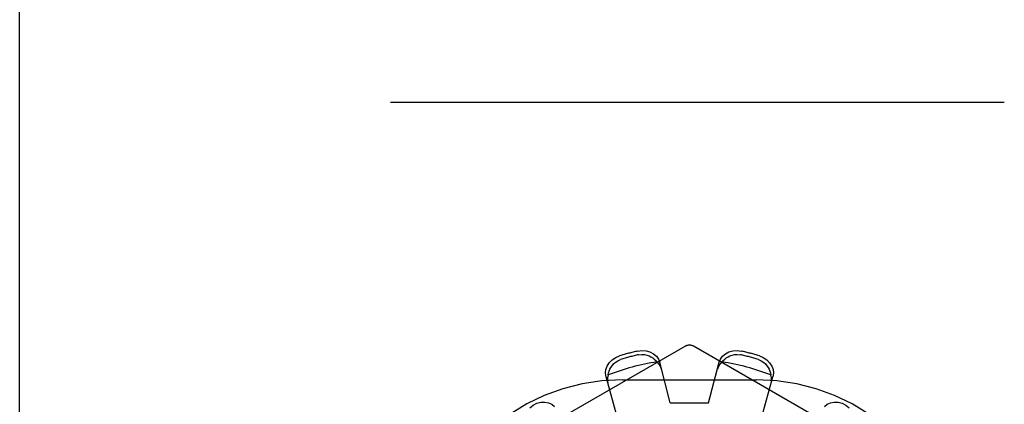
# Model space of a CAD drawing. Units: inches. Extents: x -36.9 to 45.4, y -21.1 to 32.1.
# Drawn here: x -15.4 to -14.3, y -0.9 to -0.5 of the extents above; entities that cross this region are included whole.
import ezdxf

# ---------------------------------------------------------------- set-up
doc = ezdxf.new("R2010")
doc.units = ezdxf.units.IN
doc.header["$MEASUREMENT"] = 0
for name, pattern in [('AI-Linetype-10', [4.093666, 2.046833, -2.046833]), ('AI-Linetype-1000', [4.093666, 2.046833, -2.046833]), ('AI-Linetype-1120', [4.093666, 2.046833, -2.046833]), ('AI-Linetype-1121', [4.093666, 2.046833, -2.046833]), ('AI-Linetype-1300', [4.093666, 2.046833, -2.046833]), ('AI-Linetype-1344', [4.093666, 2.046833, -2.046833]), ('AI-Linetype-1376', [4.093666, 2.046833, -2.046833]), ('AI-Linetype-1378', [4.093666, 2.046833, -2.046833]), ('AI-Linetype-1415', [4.093666, 2.046833, -2.046833]), ('AI-Linetype-1671', [4.093666, 2.046833, -2.046833]), ('AI-Linetype-1676', [4.093666, 2.046833, -2.046833]), ('AI-Linetype-1677', [4.093666, 2.046833, -2.046833]), ('AI-Linetype-1692', [4.093666, 2.046833, -2.046833]), ('AI-Linetype-1693', [4.093666, 2.046833, -2.046833]), ('AI-Linetype-1708', [4.093666, 2.046833, -2.046833]), ('AI-Linetype-1710', [4.093666, 2.046833, -2.046833]), ('AI-Linetype-1712', [4.093666, 2.046833, -2.046833]), ('AI-Linetype-1718', [4.093666, 2.046833, -2.046833]), ('AI-Linetype-1853', [16.374663, 9.210748, -1.023416, 2.046833, -1.023416, 2.046833, -1.023416]), ('AI-Linetype-346', [4.093666, 2.046833, -2.046833]), ('AI-Linetype-348', [4.093666, 2.046833, -2.046833]), ('AI-Linetype-392', [4.093666, 2.046833, -2.046833]), ('AI-Linetype-664', [4.093666, 2.046833, -2.046833]), ('AI-Linetype-669', [4.093666, 2.046833, -2.046833]), ('AI-Linetype-672', [4.093666, 2.046833, -2.046833]), ('AI-Linetype-673', [4.093666, 2.046833, -2.046833]), ('AI-Linetype-676', [4.093666, 2.046833, -2.046833]), ('AI-Linetype-697', [4.093666, 2.046833, -2.046833]), ('AI-Linetype-699', [4.093666, 2.046833, -2.046833]), ('AI-Linetype-847', [4.093666, 2.046833, -2.046833]), ('AI-Linetype-848', [4.093666, 2.046833, -2.046833]), ('AI-Linetype-995', [4.093666, 2.046833, -2.046833]), ('AI-Linetype-996', [4.093666, 2.046833, -2.046833]), ('AI-Linetype-998', [4.093666, 2.046833, -2.046833])]:
    doc.linetypes.add(name, pattern=pattern)
doc.layers.add('AVAILABLE_DOOR_SPACE', color=7, linetype='Continuous')
doc.layers.add('DEFAULT_2', color=7, linetype='Continuous')

# ---------------------------------------------------------------- blocks, each defined once
blk = doc.blocks.new('block 237')
at = {"color": 253, "linetype": 'AI-Linetype-10', "lineweight": 25}
blk.add_lwpolyline([(-14.6936, -0.8884), (-14.6536, -0.8884)], dxfattribs=at)
blk = doc.blocks.new('block 1056')
at = {"layer": 'DEFAULT_2', "color": 253, "linetype": 'AI-Linetype-346', "lineweight": 25}
blk.add_lwpolyline([(-14.6005, -0.8395), (-14.5965, -0.8411), (-14.5928, -0.8436), (-14.5898, -0.8466), (-14.5876, -0.85), (-14.5862, -0.8538), (-14.5858, -0.8576), (-14.5863, -0.8612)], dxfattribs=at)
blk = doc.blocks.new('block 1058')
at = {"layer": 'DEFAULT_2', "color": 253, "linetype": 'AI-Linetype-348', "lineweight": 25}
blk.add_lwpolyline([(-14.6015, -0.8432), (-14.5985, -0.8446), (-14.596, -0.8462), (-14.5941, -0.8479), (-14.5926, -0.8497), (-14.5914, -0.8516), (-14.5904, -0.8534), (-14.5897, -0.8553), (-14.589, -0.8573), (-14.5886, -0.8594)], dxfattribs=at)
blk = doc.blocks.new('block 1102')
at = {"layer": 'DEFAULT_2', "color": 253, "linetype": 'AI-Linetype-392', "lineweight": 25}
blk.add_lwpolyline([(-14.4641, -0.9476), (-14.6686, -0.8296)], dxfattribs=at)
blk = doc.blocks.new('block 1374')
at = {"layer": 'DEFAULT_2', "color": 253, "linetype": 'AI-Linetype-664', "lineweight": 25}
blk.add_lwpolyline([(-14.7027, -0.8533), (-14.7037, -0.8505), (-14.7053, -0.848), (-14.7075, -0.8457)], dxfattribs=at)
blk = doc.blocks.new('block 1379')
at = {"layer": 'DEFAULT_2', "color": 253, "linetype": 'AI-Linetype-669', "lineweight": 25}
blk.add_lwpolyline([(-14.7492, -0.9033), (-14.7608, -0.8612)], dxfattribs=at)
blk = doc.blocks.new('block 1382')
at = {"layer": 'DEFAULT_2', "color": 253, "linetype": 'AI-Linetype-672', "lineweight": 25}
blk.add_lwpolyline([(-14.6936, -0.8884), (-14.7046, -0.8461)], dxfattribs=at)
blk = doc.blocks.new('block 1383')
at = {"layer": 'DEFAULT_2', "color": 253, "linetype": 'AI-Linetype-673', "lineweight": 25}
blk.add_lwpolyline([(-14.7608, -0.8612), (-14.7613, -0.8576), (-14.7609, -0.8538), (-14.7596, -0.85), (-14.7574, -0.8466), (-14.7543, -0.8436), (-14.7507, -0.8411), (-14.7466, -0.8395)], dxfattribs=at)
blk = doc.blocks.new('block 1386')
at = {"layer": 'DEFAULT_2', "color": 253, "linetype": 'AI-Linetype-676', "lineweight": 25}
blk.add_lwpolyline([(-14.9861, 2.6756), (-14.9861, -3.3243)], dxfattribs=at)
blk = doc.blocks.new('block 1407')
at = {"layer": 'DEFAULT_2', "color": 253, "linetype": 'AI-Linetype-697', "lineweight": 25}
blk.add_lwpolyline([(-14.7436, -0.8644), (-14.6036, -0.8644)], dxfattribs=at)
blk = doc.blocks.new('block 1409')
at = {"layer": 'DEFAULT_2', "color": 253, "linetype": 'AI-Linetype-699', "lineweight": 25}
blk.add_lwpolyline([(-14.3446, -0.5744), (-14.9861, -0.5744)], dxfattribs=at)
blk = doc.blocks.new('block 1557')
at = {"layer": 'DEFAULT_2', "color": 253, "linetype": 'AI-Linetype-847', "lineweight": 25}
blk.add_lwpolyline([(-14.7277, -0.8344), (-14.7234, -0.8338), (-14.719, -0.8341), (-14.7149, -0.8352), (-14.7113, -0.8371), (-14.7082, -0.8396), (-14.7059, -0.8427), (-14.7046, -0.8461)], dxfattribs=at)
blk = doc.blocks.new('block 1558')
at = {"layer": 'DEFAULT_2', "color": 253, "linetype": 'AI-Linetype-848', "lineweight": 25}
blk.add_lwpolyline([(-14.7267, -0.8382), (-14.7234, -0.8378), (-14.7205, -0.838), (-14.718, -0.8386), (-14.7158, -0.8394), (-14.7138, -0.8403), (-14.712, -0.8415), (-14.7104, -0.8427), (-14.7089, -0.8441), (-14.7075, -0.8457)], dxfattribs=at)
blk = doc.blocks.new('block 1705')
at = {"layer": 'DEFAULT_2', "color": 253, "linetype": 'AI-Linetype-995', "lineweight": 25}
blk.add_lwpolyline([(-14.5883, -0.8683), (-14.5878, -0.8654), (-14.5879, -0.8624), (-14.5886, -0.8594)], dxfattribs=at)
blk = doc.blocks.new('block 1706')
at = {"layer": 'DEFAULT_2', "color": 253, "linetype": 'AI-Linetype-996', "lineweight": 25}
blk.add_lwpolyline([(-14.7585, -0.8594), (-14.7581, -0.8573), (-14.7575, -0.8553), (-14.7567, -0.8534), (-14.7557, -0.8515), (-14.7545, -0.8497), (-14.753, -0.8479), (-14.7511, -0.8462), (-14.7486, -0.8446), (-14.7456, -0.8432)], dxfattribs=at)
blk = doc.blocks.new('block 1708')
at = {"layer": 'DEFAULT_2', "color": 253, "linetype": 'AI-Linetype-998', "lineweight": 25}
blk.add_lwpolyline([(-14.7585, -0.8594), (-14.7593, -0.8624), (-14.7593, -0.8654), (-14.7589, -0.8683)], dxfattribs=at)
blk = doc.blocks.new('block 1710')
at = {"layer": 'DEFAULT_2', "color": 253, "linetype": 'AI-Linetype-1000', "lineweight": 25}
blk.add_lwpolyline([(-14.6536, -0.8884), (-14.6426, -0.8461)], dxfattribs=at)
blk = doc.blocks.new('block 1830')
at = {"layer": 'DEFAULT_2', "color": 253, "linetype": 'AI-Linetype-1120', "lineweight": 25}
blk.add_lwpolyline([(-14.5979, -0.9033), (-14.5863, -0.8612)], dxfattribs=at)
blk = doc.blocks.new('block 1831')
at = {"layer": 'DEFAULT_2', "color": 253, "linetype": 'AI-Linetype-1121', "lineweight": 25}
blk.add_lwpolyline([(-14.6426, -0.8461), (-14.6412, -0.8427), (-14.6389, -0.8396), (-14.6359, -0.8371), (-14.6323, -0.8352), (-14.6281, -0.8341), (-14.6237, -0.8338), (-14.6194, -0.8344)], dxfattribs=at)
blk = doc.blocks.new('block 2010')
at = {"layer": 'DEFAULT_2', "color": 253, "linetype": 'AI-Linetype-1300', "lineweight": 25}
blk.add_lwpolyline([(-14.6396, -0.8457), (-14.6382, -0.8441), (-14.6367, -0.8427), (-14.6351, -0.8415), (-14.6333, -0.8403), (-14.6313, -0.8394), (-14.6291, -0.8385), (-14.6266, -0.838), (-14.6237, -0.8378), (-14.6204, -0.8382)], dxfattribs=at)
blk = doc.blocks.new('block 2054')
at = {"layer": 'DEFAULT_2', "color": 253, "linetype": 'AI-Linetype-1344', "lineweight": 25}
blk.add_lwpolyline([(-14.6396, -0.8457), (-14.6418, -0.848), (-14.6434, -0.8505), (-14.6444, -0.8533)], dxfattribs=at)
blk = doc.blocks.new('block 2086')
at = {"layer": 'DEFAULT_2', "color": 253, "linetype": 'AI-Linetype-1376', "lineweight": 25}
blk.add_lwpolyline([(-14.5326, -0.8922), (-14.5297, -0.89), (-14.5262, -0.8884), (-14.5223, -0.8877), (-14.5182, -0.8879), (-14.5141, -0.889), (-14.5101, -0.891), (-14.5067, -0.8936)], dxfattribs=at)
blk = doc.blocks.new('block 2088')
at = {"layer": 'DEFAULT_2', "color": 253, "linetype": 'AI-Linetype-1378', "lineweight": 25}
blk.add_lwpolyline([(-14.8405, -0.8936), (-14.837, -0.891), (-14.833, -0.889), (-14.8289, -0.8879), (-14.8249, -0.8877), (-14.8209, -0.8884), (-14.8174, -0.89), (-14.8145, -0.8922)], dxfattribs=at)
blk = doc.blocks.new('block 2125')
at = {"layer": 'DEFAULT_2', "color": 253, "linetype": 'AI-Linetype-1415', "lineweight": 25}
blk.add_lwpolyline([(-14.6786, -0.8296), (-14.8831, -0.9476)], dxfattribs=at)
blk = doc.blocks.new('block 2381')
at = {"layer": 'DEFAULT_2', "color": 253, "linetype": 'AI-Linetype-1671', "lineweight": 25}
blk.add_open_spline([(-14.7436, -0.8644), (-14.8595, -0.8644), (-14.9536, -0.9584), (-14.9536, -1.0744), (-14.9536, -1.1903), (-14.8595, -1.2844), (-14.7436, -1.2844)], degree=3, knots=[0, 0, 0, 0, 1, 1, 1, 2, 2, 2, 2], dxfattribs=at)
blk = doc.blocks.new('block 2386')
at = {"layer": 'DEFAULT_2', "color": 253, "linetype": 'AI-Linetype-1676', "lineweight": 25}
blk.add_open_spline([(-14.6005, -0.8395), (-14.6067, -0.8375), (-14.613, -0.8358), (-14.6194, -0.8344)], degree=3, dxfattribs=at)
blk = doc.blocks.new('block 2387')
at = {"layer": 'DEFAULT_2', "color": 253, "linetype": 'AI-Linetype-1677', "lineweight": 25}
blk.add_open_spline([(-14.7277, -0.8344), (-14.7341, -0.8358), (-14.7404, -0.8375), (-14.7466, -0.8395)], degree=3, dxfattribs=at)
blk = doc.blocks.new('block 2402')
at = {"layer": 'DEFAULT_2', "color": 253, "linetype": 'AI-Linetype-1692', "lineweight": 25}
blk.add_open_spline([(-14.6015, -0.8432), (-14.6077, -0.8413), (-14.614, -0.8396), (-14.6204, -0.8382)], degree=3, dxfattribs=at)
blk = doc.blocks.new('block 2403')
at = {"layer": 'DEFAULT_2', "color": 253, "linetype": 'AI-Linetype-1693', "lineweight": 25}
blk.add_open_spline([(-14.7267, -0.8382), (-14.7331, -0.8396), (-14.7394, -0.8413), (-14.7456, -0.8432)], degree=3, dxfattribs=at)
blk = doc.blocks.new('block 2418')
at = {"layer": 'DEFAULT_2', "color": 253, "linetype": 'AI-Linetype-1708', "lineweight": 25}
blk.add_open_spline([(-14.7075, -0.8457), (-14.725, -0.8483), (-14.7421, -0.8529), (-14.7585, -0.8594)], degree=3, dxfattribs=at)
blk = doc.blocks.new('block 2420')
at = {"layer": 'DEFAULT_2', "color": 253, "linetype": 'AI-Linetype-1710', "lineweight": 25}
blk.add_open_spline([(-14.5886, -0.8594), (-14.605, -0.8529), (-14.6222, -0.8483), (-14.6396, -0.8457)], degree=3, dxfattribs=at)
blk = doc.blocks.new('block 2422')
at = {"layer": 'DEFAULT_2', "color": 253, "linetype": 'AI-Linetype-1712', "lineweight": 25}
blk.add_open_spline([(-14.6036, -1.2844), (-14.4876, -1.2844), (-14.3936, -1.1903), (-14.3936, -1.0744), (-14.3936, -0.9584), (-14.4876, -0.8644), (-14.6036, -0.8644)], degree=3, knots=[0, 0, 0, 0, 1, 1, 1, 2, 2, 2, 2], dxfattribs=at)
blk = doc.blocks.new('block 2428')
at = {"layer": 'DEFAULT_2', "color": 253, "linetype": 'AI-Linetype-1718', "lineweight": 25}
blk.add_open_spline([(-14.6686, -0.8296), (-14.6717, -0.8278), (-14.6755, -0.8278), (-14.6786, -0.8296)], degree=3, dxfattribs=at)
blk = doc.blocks.new('block 2563')
at = {"layer": 'AVAILABLE_DOOR_SPACE', "color": 4, "linetype": 'AI-Linetype-1853', "lineweight": 25}
blk.add_lwpolyline([(-15.3736, -4.7744), (-15.3736, 15.7256)], dxfattribs=at)

msp = doc.modelspace()

# ---------------------------------------------------------------- block references
msp.add_blockref('block 237', (0, 0))
at = {"layer": 'AVAILABLE_DOOR_SPACE'}
msp.add_blockref('block 2563', (0, 0), dxfattribs=at)
at = {"layer": 'DEFAULT_2'}
for name in ['block 1386', 'block 1409', 'block 2125', 'block 2428', 'block 1102', 'block 1383', 'block 1706', 'block 2387', 'block 2403', 'block 1557', 'block 1558', 'block 1831', 'block 2010', 'block 2402', 'block 2386', 'block 1058', 'block 1056', 'block 2418', 'block 1374', 'block 1382', 'block 1710', 'block 2054', 'block 2420', 'block 2381', 'block 1379', 'block 1708', 'block 1407', 'block 2422', 'block 1830', 'block 1705', 'block 2088', 'block 2086']:
    msp.add_blockref(name, (0, 0), dxfattribs=at)

doc.saveas('drawing.dxf')
